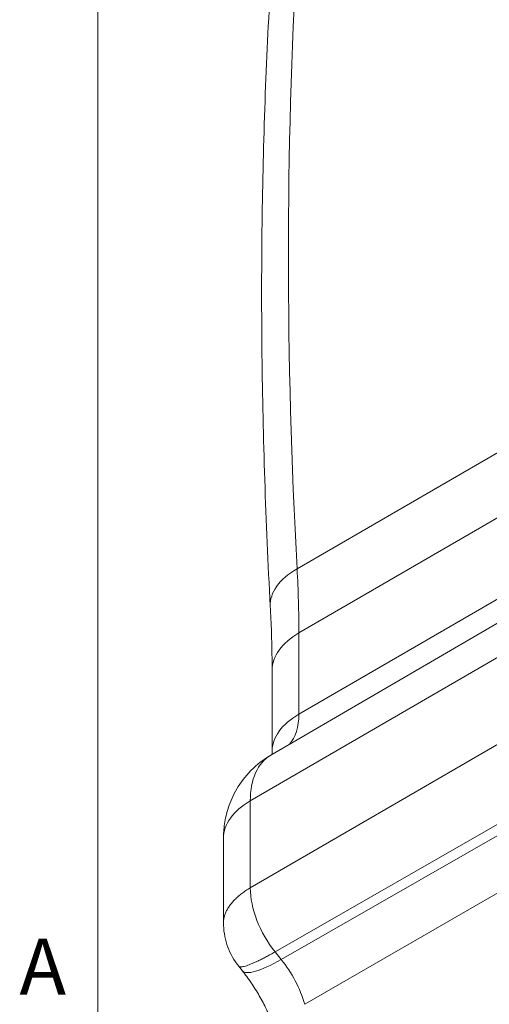
# Model space of a CAD drawing. Units: inches. Extents: x 0.2 to 67.8, y 1.2 to 42.8.
# Drawn here: x 0.7 to 2.3, y 5.4 to 8.8 of the extents above; entities that cross this region are included whole.
import ezdxf

# ---------------------------------------------------------------- set-up
doc = ezdxf.new("R2010")
doc.units = ezdxf.units.IN
doc.header["$LTSCALE"] = 2
doc.header["$MEASUREMENT"] = 0
for name, color, linetype, lineweight in [('Border (ANSI)', 7, 'Continuous', 9), ('Visible (ANSI)', 7, 'Continuous', 13), ('Visible Narrow (ANSI)', 7, 'Continuous', 5)]:
    doc.layers.add(name, color=color, linetype=linetype, lineweight=lineweight)
doc.styles.add('Note Text (ANSI)', font='arial.ttf')

# ---------------------------------------------------------------- blocks, each defined once
blk = doc.blocks.new('Borders Default Border')
at = {"layer": 'Border (ANSI)', "flags": 128}
blk.add_lwpolyline([(0.5, 1), (0.5, 21), (33.5, 21), (33.5, 1), (0.5, 1)], dxfattribs=at)
at = {"layer": 'Border (ANSI)', "insert": (0.3679, 2.7025), "char_height": 0.095, "attachment_point": 7, "style": 'Note Text (ANSI)'}
blk.add_mtext('A', dxfattribs=at)

msp = doc.modelspace()

# ---------------------------------------------------------------- linework, layer by layer
at = {"layer": 'Visible (ANSI)'}
for p, q in [((1.58482, 6.27418), (2.94748, 7.06861)), ((1.58878, 6.28616), (1.58878, 6.56044)), ((1.42473, 5.70719), (1.42473, 5.99304)), ((1.42473, 5.70719), (1.42473, 5.70719)), ((1.47614, 5.56047), (1.47614, 5.56047)), ((1.48784, 5.54592), (1.47614, 5.56047))]:
    msp.add_line(p, q, dxfattribs=at)
for points, knots in [([(1.58277, 6.77708), (1.57495, 6.92032), (1.56869, 7.06282), (1.5593, 7.34623), (1.55617, 7.48715), (1.55303, 7.76732), (1.55303, 7.90657), (1.55617, 8.18332), (1.55931, 8.32081), (1.56872, 8.59394), (1.57499, 8.72958), (1.58284, 8.86426)], [1.50572484, 1.50572484, 1.50572484, 1.50572484, 1.53175344, 1.53175344, 1.55778203, 1.55778203, 1.58381062, 1.58381062, 1.60983922, 1.60983922, 1.63586781, 1.63586781, 1.63586781, 1.63586781]), ([(1.58878, 6.56044), (1.58878, 6.5746), (1.5887, 6.58883), (1.58838, 6.61739), (1.58814, 6.63173), (1.5875, 6.66052), (1.5871, 6.67496), (1.58614, 6.70396), (1.58558, 6.71851), (1.5843, 6.74772), (1.58358, 6.76238), (1.58277, 6.77708)], [1.570796327, 1.570796327, 1.570796327, 1.570796327, 1.583810624, 1.583810624, 1.596824921, 1.596824921, 1.609839218, 1.609839218, 1.622853515, 1.622853515, 1.635867812, 1.635867812, 1.635867812, 1.635867812]), ([(1.58482, 6.27418), (1.55978, 6.25958), (1.53687, 6.24152), (1.49813, 6.20207), (1.4823, 6.18077), (1.45744, 6.13859), (1.44835, 6.11771), (1.43512, 6.07815), (1.43093, 6.05944), (1.42574, 6.02449), (1.42473, 6.00823), (1.42473, 5.99304)], [3.92814843, 3.92814843, 3.92814843, 3.92814843, 4.08499654, 4.08499654, 4.24184465, 4.24184465, 4.39869276, 4.39869276, 4.55554087, 4.55554087, 4.71238898, 4.71238898, 4.71238898, 4.71238898]), ([(1.47614, 5.56047), (1.46046, 5.57996), (1.44784, 5.6023), (1.43068, 5.64891), (1.42582, 5.67371), (1.42479, 5.70128), (1.42473, 5.70424), (1.42473, 5.70719)], [0, 0, 0, 0, 0.23879934, 0.23879934, 0.47458464, 0.47458464, 0.50288892, 0.50288892, 0.50288892, 0.50288892]), ([(1.48784, 5.54592), (1.49817, 5.53307), (1.50829, 5.51943), (1.52768, 5.49099), (1.53696, 5.4762), (1.55435, 5.44595), (1.56246, 5.43049), (1.57725, 5.39944), (1.58394, 5.38384), (1.59572, 5.35309), (1.60082, 5.33794), (1.60508, 5.3233)], [3.66519143, 3.66519143, 3.66519143, 3.66519143, 3.79778675, 3.79778675, 3.93038207, 3.93038207, 4.06297739, 4.06297739, 4.19557271, 4.19557271, 4.32816803, 4.32816803, 4.32816803, 4.32816803])]:
    msp.add_open_spline(points, degree=3, knots=knots, dxfattribs=at)
msp.add_open_spline([(1.58878, 6.28616), (1.58878, 6.28265), (1.5887, 6.27938), (1.58856, 6.27636)], degree=3, dxfattribs=at)
at = {"layer": 'Visible Narrow (ANSI)'}
for p, q in [((3.06548, 7.71204), (1.6732, 6.90373)), ((3.12745, 7.52822), (1.6792, 6.68693)), ((2.94748, 7.1494), (1.6792, 6.41265)), ((2.96017, 6.95895), (1.51515, 6.11953)), ((3.06548, 6.72592), (1.51516, 5.82533)), ((1.6792, 6.41265), (1.6792, 6.68693)), ((3.15668, 6.50352), (1.59891, 5.60936)), ((3.17495, 6.47624), (1.6197, 5.58352)), ((3.23439, 6.32047), (1.69915, 5.43212)), ((1.51516, 5.82533), (1.51515, 6.11953)), ((1.6197, 5.58352), (1.59891, 5.60936))]:
    msp.add_line(p, q, dxfattribs=at)
for centre, major_axis, ratio, start_param, end_param in [((15.51156, -0.02266), (-9.78697, 16.99535), 0.5780931, 0.7222604, 0.8524034), ((1.89431, 6.79409), (-0.31154, -0.01701), 0.5370521, 5.4717824, 6.2831853), ((-1.15848, 8.32104), (-2.00266, 3.47768), 0.5780931, 3.9289245, 3.993996), ((1.90078, 6.56044), (-0.312, 0), 0.5758617, 5.5021505, 6.2831853), ((1.90078, 6.28616), (-0.312, 0), 0.5758617, 5.5021505, 6.2831853), ((1.49317, 6.51978), (0.13129, -0.22799), 0.5780931, 0.1935276, 0.7873319), ((1.75366, 5.98218), (-0.16833, 0.2923), 0.5780931, 0.0030913, 0.7873319), ((1.73673, 5.99304), (-0.312, 0), 0.5758617, 5.5021505, 6.2831853), ((1.68267, 5.72886), (-0.11822, 0.2053), 0.5780931, 0.7873319, 1.8345294), ((1.73097, 5.74145), (-0.24313, -0.19554), 0.2127125, 0, 0.9333505), ((1.52668, 5.45081), (-0.13129, 0.22799), 0.5780931, 4.3131455, 4.9761221)]:
    msp.add_ellipse(centre, major_axis=major_axis, ratio=ratio, start_param=start_param, end_param=end_param, dxfattribs=at)
for points, knots in [([(1.42473, 5.70719), (1.42473, 5.70808), (1.42475, 5.70897), (1.42478, 5.70986), (1.4249, 5.71352), (1.42527, 5.71719), (1.4259, 5.72088), (1.42652, 5.72457), (1.42739, 5.72827), (1.42852, 5.73198), (1.42964, 5.73568), (1.43101, 5.73939), (1.43262, 5.74309), (1.43423, 5.74678), (1.43609, 5.75047), (1.43819, 5.75414), (1.44029, 5.75782), (1.44263, 5.76147), (1.4452, 5.76509), (1.44777, 5.76872), (1.45058, 5.77232), (1.45361, 5.77588), (1.45664, 5.77944), (1.45991, 5.78296), (1.46339, 5.78644), (1.46687, 5.78992), (1.47058, 5.79335), (1.4745, 5.79673), (1.47841, 5.8001), (1.48254, 5.80342), (1.48687, 5.80667), (1.49119, 5.80992), (1.49571, 5.8131), (1.50043, 5.81621), (1.50514, 5.81933), (1.51006, 5.82237), (1.51516, 5.82533)], [0.43782429, 0.43782429, 0.43782429, 0.43782429, 0.45, 0.45, 0.45, 0.5, 0.5, 0.5, 0.55, 0.55, 0.55, 0.6, 0.6, 0.6, 0.65, 0.65, 0.65, 0.7, 0.7, 0.7, 0.75, 0.75, 0.75, 0.8, 0.8, 0.8, 0.85, 0.85, 0.85, 0.9, 0.9, 0.9, 0.95, 0.95, 0.95, 0.99999957, 0.99999957, 0.99999957, 0.99999957]), ([(1.59891, 5.60936), (1.5938, 5.60643), (1.5888, 5.60361), (1.58393, 5.60091), (1.57905, 5.59821), (1.5743, 5.59562), (1.56967, 5.59316), (1.56504, 5.5907), (1.56054, 5.58835), (1.55617, 5.58613), (1.55181, 5.58391), (1.54758, 5.58181), (1.54351, 5.57984), (1.53944, 5.57788), (1.53553, 5.57604), (1.53177, 5.57434), (1.52802, 5.57263), (1.52443, 5.57106), (1.52101, 5.56963), (1.51758, 5.56819), (1.51433, 5.56689), (1.51126, 5.56572), (1.50819, 5.56456), (1.5053, 5.56353), (1.5026, 5.56264), (1.4999, 5.56176), (1.49738, 5.56101), (1.49506, 5.5604), (1.49274, 5.55979), (1.49061, 5.55932), (1.48869, 5.55898), (1.48676, 5.55865), (1.48504, 5.55846), (1.48352, 5.55841), (1.482, 5.55835), (1.48068, 5.55844), (1.47958, 5.55866), (1.47848, 5.55889), (1.47758, 5.55925), (1.4769, 5.55974), (1.47661, 5.55996), (1.47635, 5.5602), (1.47614, 5.56047)], [0, 0, 0, 0, 0.05, 0.05, 0.05, 0.1, 0.1, 0.1, 0.15, 0.15, 0.15, 0.2, 0.2, 0.2, 0.25, 0.25, 0.25, 0.3, 0.3, 0.3, 0.35, 0.35, 0.35, 0.4, 0.4, 0.4, 0.45, 0.45, 0.45, 0.5, 0.5, 0.5, 0.55, 0.55, 0.55, 0.6, 0.6, 0.6, 0.65, 0.65, 0.65, 0.67170465, 0.67170465, 0.67170465, 0.67170465])]:
    msp.add_open_spline(points, degree=3, knots=knots, dxfattribs=at)

# ---------------------------------------------------------------- block references
at = {"xscale": 2, "yscale": 2, "zscale": 2}
msp.add_blockref('Borders Default Border', (0, 0), dxfattribs=at)

doc.saveas('drawing.dxf')
